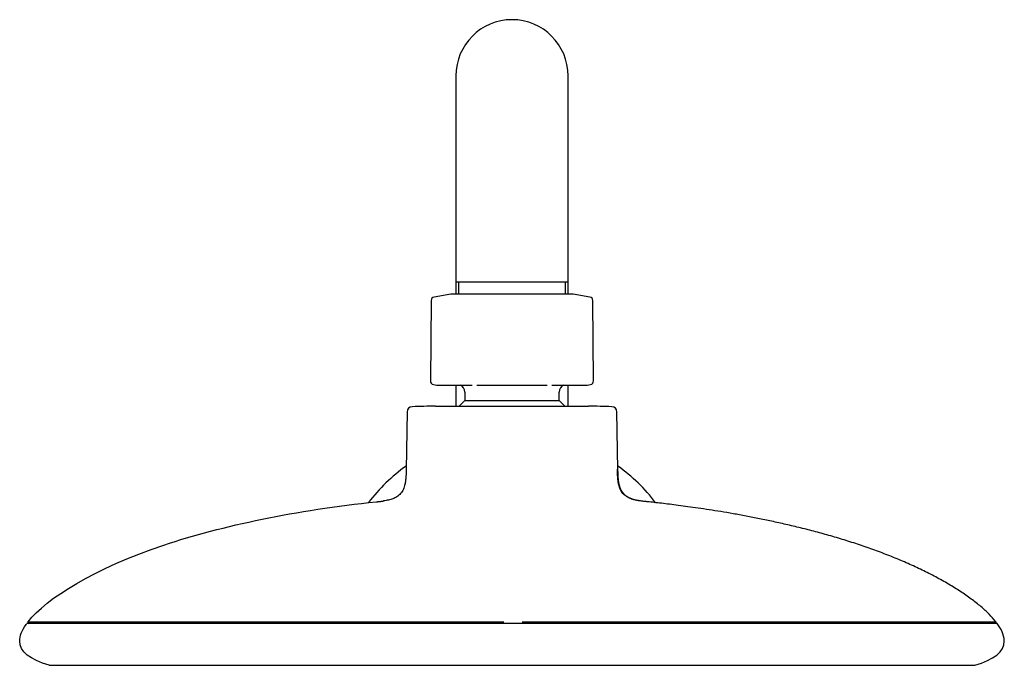
# Model space of a CAD drawing. Units: millimetres. Extents: x -18 to 1165, y -18 to 2039.
# Drawn here: x 229 to 423, y 1913 to 2039 of the extents above; entities that cross this region are included whole.
import ezdxf

# ---------------------------------------------------------------- set-up
doc = ezdxf.new("R2010")
doc.units = ezdxf.units.MM
doc.layers.add('Default', color=7, linetype='Continuous')
doc.layers.add('DV2_Standard', color=7, linetype='Continuous')

# ---------------------------------------------------------------- blocks, each defined once
blk = doc.blocks.new('SE1')
at = {"layer": 'DV2_Standard', "color": 7, "linetype": 'Continuous'}
for p, q in [((315.01, 2028.43), (315.01, 1987.93)), ((337.01, 1987.93), (337.01, 2028.43)), ((337.01, 1987.93), (315.01, 1987.93)), ((315.01, 1987.93), (315.01, 1985.62)), ((315.53, 1987.93), (315.53, 1985.62)), ((336.49, 1985.62), (336.49, 1987.93)), ((337.01, 1985.62), (337.01, 1987.93)), ((314.04, 1985.62), (310.73, 1985.03)), ((337.94, 1985.62), (314.07, 1985.62)), ((341.29, 1985.03), (337.98, 1985.62)), ((310.15, 1984.35), (310.01, 1968.57)), ((342, 1968.57), (341.87, 1984.35)), ((310.59, 1967.88), (311.28, 1967.76)), ((311.31, 1967.75), (311.33, 1967.75)), ((311.33, 1967.75), (318.23, 1967.75)), ((315.01, 1967.75), (315.01, 1963.63)), ((319.1, 1967.75), (332.92, 1967.75)), ((333.79, 1967.75), (340.7, 1967.75)), ((337.01, 1963.63), (337.01, 1967.75)), ((340.7, 1967.75), (340.7, 1967.75)), ((340.74, 1967.76), (341.43, 1967.88)), ((316.76, 1966.38), (316.76, 1964.72)), ((335.26, 1964.72), (335.26, 1966.38)), ((316.76, 1964.72), (315.67, 1963.63)), ((316.76, 1964.72), (335.26, 1964.72)), ((336.35, 1963.63), (335.26, 1964.72)), ((305.45, 1962.53), (305.23, 1951.19)), ((311.01, 1963.63), (341.01, 1963.63)), ((346.79, 1951.19), (346.57, 1962.53)), ((231.11, 1921.32), (324.4, 1921.32)), ((327.99, 1921.32), (420.9, 1921.32)), ((325.59, 1920.99), (230.87, 1920.99)), ((231.12, 1921.05), (231.23, 1920.99)), ((231.12, 1921.05), (326.01, 1921.05)), ((326.01, 1921.02), (231.18, 1921.02)), ((326.01, 1921.05), (420.89, 1921.05)), ((421.15, 1920.99), (326.01, 1920.99)), ((420.9, 1921.05), (420.79, 1920.99))]:
    blk.add_line(p, q, dxfattribs=at)
for centre, radius, start, end in [((326.01, 2028.43), 11, 0, 180), ((310.85, 1984.34), 0.7, 100, 179.5), ((314.07, 1985.42), 0.2, 90, 100), ((337.94, 1985.42), 0.2, 80, 90), ((341.17, 1984.34), 0.7, 0.5, 80), ((310.71, 1968.57), 0.7, 179.5, 260), ((311.31, 1967.95), 0.2, 260, 270), ((315.26, 1966.38), 1.5, 0, 66.2852), ((336.76, 1966.38), 1.5, 113.7148, 180), ((340.7, 1967.95), 0.2, 270, 280), ((341.3, 1968.57), 0.7, 280, 0.5), ((306.45, 1962.51), 1, 91.7097, 178.8912), ((326.01, 1307.3), 656.5, 91.30923, 91.7097), ((326.01, 1307.3), 656.5, 88.2903, 88.69077), ((345.57, 1962.51), 1, 1.1088, 88.2903), ((326.01, 1923.08), 35.5, 125.7945, 142.4409), ((326.01, 1923.08), 35.5, 37.4911, 54.2055), ((231.27, 1921.2), 0.2, 142.1583, 242.5308), ((420.75, 1921.2), 0.2, 297.4683, 37.8429), ((416.48, 1917.09), 6.09, 4.2444, 39.8763)]:
    blk.add_arc(centre, radius, start, end, dxfattribs=at)
for points, knots in [([(305.26, 1951.27), (305.25, 1950.76), (305.24, 1950.03), (305.15, 1949.01), (305, 1948.16), (304.74, 1947.31), (304.21, 1946.46), (303.47, 1945.83), (302.78, 1945.5), (302.2, 1945.31), (301.75, 1945.19), (301.25, 1945.09), (300.97, 1945.05), (300.78, 1945.02)], [0, 0, 0, 0, 0.153371, 0.257368, 0.328679, 0.436472, 0.543983, 0.651083, 0.748755, 0.793674, 0.847721, 0.91556, 1, 1, 1, 1]), ([(351.24, 1945.02), (351.1, 1945.04), (350.89, 1945.07), (350.49, 1945.14), (350.11, 1945.22), (349.78, 1945.3), (349.54, 1945.38), (349.32, 1945.45), (348.84, 1945.65), (348.11, 1946.07), (347.38, 1946.92), (347.01, 1947.86), (346.81, 1948.8), (346.71, 1949.92), (346.69, 1950.7), (346.68, 1951.28)], [0, 0, 0, 0, 0.092543, 0.168252, 0.228391, 0.274883, 0.294063, 0.311322, 0.345977, 0.447499, 0.559265, 0.672076, 0.745455, 0.843677, 1, 1, 1, 1]), ([(231.11, 1921.32), (234.71, 1925.93), (251.87, 1936.66), (283.75, 1943.22), (299.41, 1944.86)], [0, 0, 0, 0, 0.544112, 1, 1, 1, 1]), ([(420.9, 1921.32), (420.48, 1921.82), (419.58, 1922.89), (417.94, 1924.36), (416.05, 1925.85), (413.92, 1927.31), (411.59, 1928.75), (409.08, 1930.15), (406.43, 1931.49), (403.66, 1932.77), (400.81, 1933.98), (397.88, 1935.11), (394.91, 1936.17), (391.91, 1937.16), (388.91, 1938.06), (385.94, 1938.89), (383, 1939.65), (380.11, 1940.34), (377.3, 1940.97), (374.57, 1941.54), (371.94, 1942.06), (369.41, 1942.52), (367, 1942.93), (364.72, 1943.29), (362.56, 1943.62), (360.54, 1943.9), (358.67, 1944.15), (356.94, 1944.37), (355.36, 1944.56), (353.93, 1944.72), (353.03, 1944.81), (352.61, 1944.86)], [0, 0, 0, 0, 0.02681, 0.056787, 0.089601, 0.124886, 0.162269, 0.201387, 0.241893, 0.283459, 0.325779, 0.368568, 0.411563, 0.454513, 0.497167, 0.539282, 0.580636, 0.621031, 0.660288, 0.698248, 0.734771, 0.76973, 0.803018, 0.834538, 0.864207, 0.891955, 0.917718, 0.941446, 0.963092, 0.982621, 1, 1, 1, 1]), ([(229.47, 1917.54), (229.47, 1918.5), (229.91, 1919.66), (230.81, 1920.92), (230.87, 1920.99)], [0, 0, 0, 0, 0.94033, 1, 1, 1, 1]), ([(235.25, 1912.79), (235.25, 1912.79), (235.84, 1912.79), (237.6, 1912.79), (238.33, 1912.79), (240.06, 1912.79), (241.06, 1912.79), (243.32, 1912.79), (244.59, 1912.79), (247.39, 1912.79), (248.94, 1912.79), (253.92, 1912.79), (257.67, 1912.79), (266.05, 1912.79), (270.72, 1912.79), (280.58, 1912.79), (285.79, 1912.79), (294.03, 1912.79), (296.87, 1912.79), (302.56, 1912.79), (305.43, 1912.79), (314.13, 1912.79), (320.02, 1912.79), (326.01, 1912.79)], [0, 0, 0, 0, 0.125, 0.125, 0.1875, 0.1875, 0.25, 0.25, 0.3125, 0.3125, 0.375, 0.375, 0.5, 0.5, 0.625, 0.625, 0.75, 0.75, 0.8125, 0.8125, 0.875, 0.875, 1, 1, 1, 1]), ([(326.01, 1912.79), (332, 1912.79), (337.93, 1912.79), (349.67, 1912.79), (355.36, 1912.79), (363.55, 1912.79), (366.22, 1912.79), (371.46, 1912.79), (374.04, 1912.79), (381.46, 1912.79), (386.03, 1912.79), (394.4, 1912.79), (398.23, 1912.79), (404.8, 1912.79), (407.59, 1912.79), (411, 1912.79), (412.02, 1912.79), (413.74, 1912.79), (414.45, 1912.79), (416.18, 1912.79), (416.77, 1912.79), (416.77, 1912.79)], [0, 0, 0, 0, 0.125, 0.125, 0.25, 0.25, 0.3125, 0.3125, 0.375, 0.375, 0.5, 0.5, 0.625, 0.625, 0.75, 0.75, 0.8125, 0.8125, 0.875, 0.875, 1, 1, 1, 1])]:
    blk.add_open_spline(points, degree=3, knots=knots, dxfattribs=at)
for points, degree in [([(352.61, 1944.86), (350.27, 1945.1), (348.08, 1945.3), (346.87, 1946.62), (346.83, 1948.81), (346.79, 1951.2)], 5), ([(299.41, 1944.86), (299.7, 1944.89), (299.99, 1944.92), (300.28, 1944.95), (300.56, 1944.99), (300.83, 1945.03)], 5), ([(235.25, 1912.79), (231.48, 1913.92), (229.47, 1915.44), (229.47, 1917.54)], 3), ([(416.77, 1912.79), (420.54, 1913.92), (422.55, 1915.43), (422.55, 1917.54)], 3)]:
    blk.add_open_spline(points, degree=degree, dxfattribs=at)

msp = doc.modelspace()

# ---------------------------------------------------------------- block references
at = {"layer": 'Default'}
msp.add_blockref('SE1', (0, 0), dxfattribs=at)

doc.saveas('drawing.dxf')
